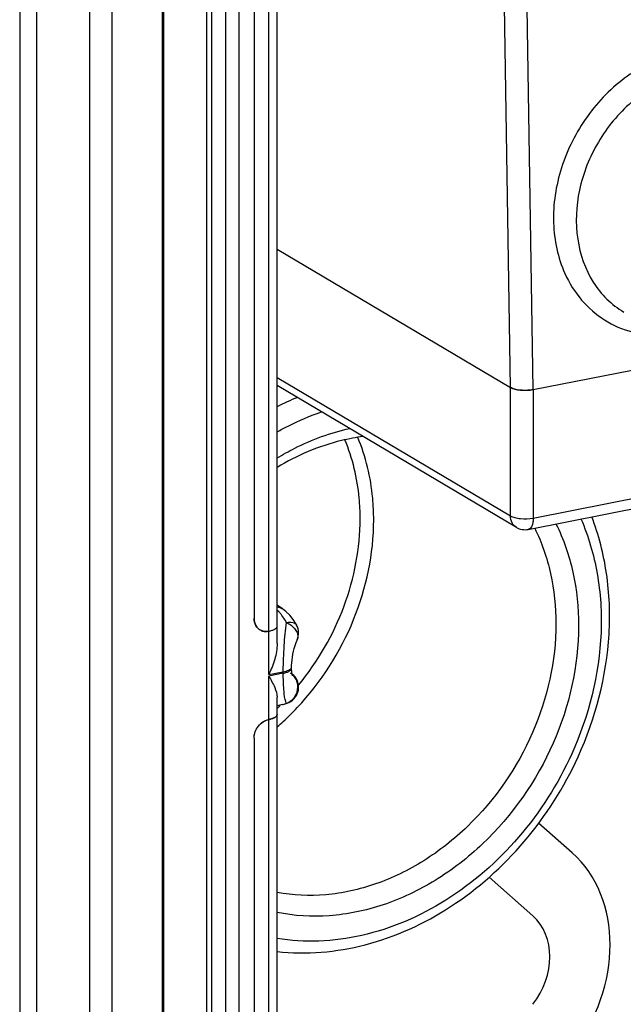
# Model space of a CAD drawing. Units: millimetres. Extents: x 0 to 594, y 0 to 420.
# Drawn here: x 33 to 42, y 134 to 149 of the extents above; entities that cross this region are included whole.
import ezdxf

# ---------------------------------------------------------------- set-up
doc = ezdxf.new("R2010")
doc.units = ezdxf.units.MM
doc.header["$LTSCALE"] = 32.67
doc.layers.get('0').update_dxf_attribs({"linetype": 'CONTINUOUS'})
for name, color, linetype in [('AUSFORMSCHRAEGEN', 7, 'CONTINUOUS'), ('BEZUGSACHSEN', 7, 'CONTINUOUS'), ('RUNDUNGEN', 7, 'CONTINUOUS')]:
    doc.layers.add(name, color=color, linetype=linetype)

msp = doc.modelspace()

# ---------------------------------------------------------------- linework, layer by layer
at = {"color": 7, "linetype": 'Continuous'}
for p, q in [((33.37701, 156.93248), (33.37701, 103.83985)), ((33.62701, 156.78438), (33.62701, 103.69175)), ((35.53602, 150.83206), (35.53602, 109.01574)), ((41.0034, 141.48228), (80.62406, 149.30599)), ((37.2378, 145.68494), (40.73846, 143.61116)), ((41.07997, 143.57986), (43.57103, 144.07176)), ((40.82755, 141.51245), (37.2378, 143.639))]:
    msp.add_line(p, q, dxfattribs=at)
at = {"color": 9, "linetype": 'Continuous'}
for p, q in [((41.07997, 141.65349), (80.70063, 149.4772)), ((40.73846, 143.61116), (40.6461, 149.33432)), ((41.08, 143.57987), (40.98758, 149.30711)), ((37.2378, 143.75857), (40.73846, 141.68479)), ((40.73846, 141.68479), (40.73846, 143.61116)), ((41.07997, 143.57986), (41.07997, 141.65349))]:
    msp.add_line(p, q, dxfattribs=at)
at = {"color": 7, "linetype": 'Continuous'}
msp.add_ellipse((40.955, 143.65392), major_axis=(0.25003, 0.00001), ratio=0.34199409, start_param=-2.6180773, end_param=-1.04728098, dxfattribs=at)
at = {"color": 9, "linetype": 'Continuous'}
for points, knots in [([(45.07051, 147.83561), (44.96122, 148.04846), (44.64867, 148.43213), (43.95696, 148.72245), (43.18393, 148.67079), (42.45146, 148.30877), (41.85204, 147.70003), (41.46243, 146.92868), (41.33463, 146.09887), (41.44771, 145.55699), (41.55417, 145.32084)], [0, 0, 0, 0, 0.11394986, 0.22605353, 0.34406587, 0.47167968, 0.60695292, 0.7441418, 0.87663264, 1, 1, 1, 1]), ([(44.47542, 148.18518), (44.38367, 148.23946), (44.18424, 148.32677), (43.74457, 148.40448), (43.15161, 148.30362), (42.51555, 147.91201), (42.02083, 147.31422), (41.73447, 146.59305), (41.69691, 145.84709), (41.89358, 145.27871), (42.17313, 144.93061), (42.34556, 144.79771), (42.43728, 144.74339)], [0, 0, 0, 0, 0.05625517, 0.11356841, 0.23374057, 0.36364644, 0.50001338, 0.63637773, 0.76627456, 0.88643565, 0.94374548, 1, 1, 1, 1]), ([(41.55417, 145.32084), (41.61856, 145.17801), (41.78394, 144.91174), (42.1358, 144.60466), (42.56324, 144.41927), (42.87341, 144.38561), (43.02886, 144.38976)], [0, 0, 0, 0, 0.25453482, 0.50130024, 0.74735924, 1, 1, 1, 1]), ([(40.82756, 141.51246), (40.79997, 141.5288), (40.75222, 141.58144), (40.73846, 141.64992), (40.73846, 141.68479)], [0, 0, 0, 0, 0.47898064, 1, 1, 1, 1]), ([(40.73846, 141.68479), (40.75826, 141.67306), (40.80883, 141.65579), (40.92329, 141.638), (41.01787, 141.64123), (41.07997, 141.65349)], [0, 0, 0, 0, 0.19857233, 0.45377342, 1, 1, 1, 1]), ([(41.07997, 141.65349), (41.07997, 141.63186), (41.07679, 141.5712), (41.04532, 141.49051), (41.0034, 141.48228)], [0, 0, 0, 0, 0.33623063, 1, 1, 1, 1])]:
    msp.add_open_spline(points, degree=3, knots=knots, dxfattribs=at)
at = {"color": 7, "linetype": 'Continuous'}
for points in [[(40.76603, 143.59794), (40.75655, 143.60168), (40.74723, 143.60597), (40.73846, 143.61116)], [(40.82755, 141.51245), (40.87872, 141.48214), (40.94505, 141.47076), (41.0034, 141.48228)]]:
    msp.add_open_spline(points, degree=3, dxfattribs=at)
msp.add_open_spline([(41.07997, 143.57986), (41.02543, 143.56909), (40.91915, 143.56429), (40.81259, 143.57956), (40.76603, 143.59794)], degree=3, knots=[0, 0, 0, 0, 0.52615738, 1, 1, 1, 1], dxfattribs=at)
at = {"layer": 'AUSFORMSCHRAEGEN', "color": 7, "linetype": 'Continuous'}
msp.add_line((33.37701, 156.93248), (33.37701, 103.83985), dxfattribs=at)
at = {"layer": 'BEZUGSACHSEN', "color": 7, "linetype": 'Continuous'}
for p, q in [((36.89255, 150.4088), (36.89255, 140.14718)), ((36.89255, 138.35272), (36.89255, 120.64856)), ((41.66199, 136.63184), (41.16044, 137.07701)), ((40.41801, 136.26778), (41.07329, 135.68615))]:
    msp.add_line(p, q, dxfattribs=at)
at = {"layer": 'BEZUGSACHSEN', "color": 9, "linetype": 'Continuous'}
for p, q in [((37.1128, 139.95596), (37.1128, 150.45229)), ((37.1128, 120.45734), (37.1128, 138.63093))]:
    msp.add_line(p, q, dxfattribs=at)
at = {"layer": 'BEZUGSACHSEN', "color": 7, "linetype": 'Continuous'}
for centre, major_axis in [((40.27848, 134.86565), (1.16007, 1.9304)), ((40.45839, 134.90118), (0.51559, 0.85796))]:
    msp.add_ellipse(centre, major_axis=major_axis, ratio=0.81446923, start_param=-1.71915181, end_param=-0.15109454, dxfattribs=at)
for points, knots in [([(36.89255, 140.14718), (36.89255, 140.11028), (36.908, 140.03752), (36.96198, 139.9843), (36.9923, 139.96918)], [0, 0, 0, 0, 0.52129035, 1, 1, 1, 1]), ([(37.10951, 139.95503), (37.12735, 139.95855), (37.15999, 139.96689), (37.20557, 139.98428), (37.2378, 140.00983), (37.2378, 140.02793)], [0, 0, 0, 0, 0.35578113, 0.64589231, 1, 1, 1, 1]), ([(36.9923, 139.96918), (37.00124, 139.96473), (37.03945, 139.94966), (37.08251, 139.94998), (37.1128, 139.95596)], [0, 0, 0, 0, 0.24432628, 1, 1, 1, 1]), ([(37.10951, 138.63004), (37.12737, 138.63357), (37.16001, 138.64208), (37.2066, 138.66052), (37.2378, 138.68818), (37.2378, 138.70706)], [0, 0, 0, 0, 0.34991142, 0.636964, 1, 1, 1, 1]), ([(36.89255, 138.35272), (36.89255, 138.37148), (36.90086, 138.44774), (36.94075, 138.51972), (36.98176, 138.56021)], [0, 0, 0, 0, 0.24555184, 1, 1, 1, 1])]:
    msp.add_open_spline(points, degree=3, knots=knots, dxfattribs=at)
for points in [[(36.98176, 138.56021), (36.99967, 138.57789), (37.02005, 138.59348), (37.04215, 138.6055)], [(37.04215, 138.6055), (37.06414, 138.61747), (37.08825, 138.62608), (37.1128, 138.63093)]]:
    msp.add_open_spline(points, degree=3, dxfattribs=at)
at = {"layer": 'RUNDUNGEN', "color": 9, "linetype": 'Continuous'}
for p, q in [((34.43136, 109.48874), (34.43136, 151.30506)), ((34.76602, 109.46126), (34.76602, 151.27758)), ((35.51391, 150.88369), (35.51391, 109.06737)), ((36.18504, 108.69548), (36.18504, 150.5118)), ((36.2582, 108.67538), (36.2582, 150.4917)), ((36.46814, 108.56481), (36.46814, 150.38114)), ((36.66894, 108.54833), (36.66894, 150.36465)), ((37.1128, 139.30564), (37.1128, 139.9553)), ((37.1128, 139.30564), (37.32556, 139.34765)), ((37.32754, 139.32365), (37.1128, 139.28125)), ((37.1128, 138.63159), (37.1128, 139.28125))]:
    msp.add_line(p, q, dxfattribs=at)
at = {"layer": 'RUNDUNGEN', "color": 7, "linetype": 'Continuous'}
for p, q in [((37.2378, 139.76926), (37.2378, 150.52634)), ((36.89255, 150.4088), (36.89255, 140.14718)), ((37.31904, 140.29149), (37.2378, 140.34437)), ((37.45445, 139.41649), (37.45538, 139.44189)), ((37.2378, 120.27064), (37.2378, 138.96572)), ((37.32081, 138.85404), (37.2378, 138.83765)), ((37.38683, 138.87391), (37.42879, 138.89437)), ((37.42879, 138.89437), (37.44381, 138.9034)), ((37.44384, 138.90342), (37.4439, 138.90346)), ((36.89255, 138.35272), (36.89255, 120.64856)), ((41.66199, 136.63184), (41.16044, 137.07701)), ((40.41801, 136.26778), (41.07329, 135.68615))]:
    msp.add_line(p, q, dxfattribs=at)
for points in [[(37.47774, 140.13255), (37.42649, 140.19776), (37.37088, 140.25256), (37.31932, 140.29131)], [(37.53054, 140.04601), (37.52221, 140.06126), (37.47774, 140.13255)], [(37.45538, 139.44189), (37.45811, 139.48229), (37.46241, 139.5241), (37.46824, 139.56681), (37.47563, 139.61023), (37.48462, 139.6542), (37.49525, 139.69823), (37.50764, 139.74208), (37.52147, 139.78389), (37.53618, 139.82159), (37.53846, 139.82686)], [(37.45445, 139.4041), (37.45438, 139.41003), (37.45445, 139.41653)], [(37.46022, 139.32921), (37.45731, 139.35385), (37.45522, 139.38319), (37.45445, 139.40409)], [(37.46871, 139.28818), (37.47001, 139.28562), (37.46927, 139.28759), (37.46683, 139.29563), (37.46358, 139.30959), (37.46022, 139.32921)], [(37.3206, 138.854), (37.34318, 138.85922), (37.38683, 138.87391)]]:
    msp.add_lwpolyline(points, dxfattribs=at)
at = {"layer": 'RUNDUNGEN', "color": 9, "linetype": 'Continuous'}
for centre, radius, start, end in [((39.20907, 139.38747), 4.40202, 112.253327, 116.614953), ((36.89154, 139.89982), 0.50995, 42.677161, 47.231101), ((37.31212, 139.13147), 0.23337, 52.679667, 56.622417), ((37.31097, 139.12994), 0.23528, 49.295403, 52.681346), ((37.29234, 139.11703), 0.25576, 317.112182, 326.65981), ((34.5044, 141.64926), 3.94948, 313.765294, 314.769114), ((37.29001, 139.00997), 0.15895, 281.171567, 284.31611), ((34.52322, 141.64019), 4.13668, 312.741654, 316.826423), ((34.57968, 141.57979), 4.05401, 310.997141, 312.73487)]:
    msp.add_arc(centre, radius, start, end, dxfattribs=at)
at = {"layer": 'RUNDUNGEN', "color": 7, "linetype": 'Continuous'}
for centre, radius, start, end in [((37.31006, 139.92831), 0.24991, 336.205138, 28.106286), ((37.30995, 139.11457), 0.25001, 302.387993, 52.030573)]:
    msp.add_arc(centre, radius, start, end, dxfattribs=at)
for centre, major_axis in [((40.27848, 134.86565), (1.16007, 1.9304)), ((40.45839, 134.90118), (0.51559, 0.85796))]:
    msp.add_ellipse(centre, major_axis=major_axis, ratio=0.81446923, start_param=-1.71915181, end_param=-0.15109454, dxfattribs=at)
at = {"layer": 'RUNDUNGEN', "color": 9, "linetype": 'Continuous'}
for points, knots in [([(37.23763, 142.9451), (37.29166, 142.97536), (37.50734, 143.09018), (37.73297, 143.18645), (37.9053, 143.24615)], [0, 0, 0, 0, 0.25349255, 1, 1, 1, 1]), ([(37.23693, 142.554), (37.32327, 142.60596), (37.66719, 142.7959), (38.04099, 142.93315), (38.32599, 142.99693)], [0, 0, 0, 0, 0.25653783, 1, 1, 1, 1]), ([(38.48297, 141.64287), (38.48297, 141.74685), (38.46488, 142.1493), (38.37079, 142.5496), (38.25545, 142.82529)], [0, 0, 0, 0, 0.25811501, 1, 1, 1, 1]), ([(38.68655, 141.62487), (38.68655, 141.73369), (38.66758, 142.15485), (38.56888, 142.57377), (38.44792, 142.86217)], [0, 0, 0, 0, 0.25813615, 1, 1, 1, 1]), ([(37.5589, 139.14515), (37.84926, 139.49804), (38.30862, 140.29385), (38.48297, 141.19918), (38.48297, 141.64287)], [0, 0, 0, 0, 0.50737992, 1, 1, 1, 1]), ([(41.79462, 141.63873), (41.90752, 141.37839), (42.07193, 140.81435), (42.14584, 139.60599), (41.91338, 138.68393), (41.65633, 138.11626)], [0, 0, 0, 0, 0.23567891, 0.48244535, 1, 1, 1, 1]), ([(37.54004, 138.80982), (37.89744, 139.19067), (38.46759, 140.07944), (38.68655, 141.11632), (38.68655, 141.62487)], [0, 0, 0, 0, 0.50666438, 1, 1, 1, 1]), ([(41.10053, 141.50243), (41.2074, 141.2868), (41.36975, 140.81561), (41.42026, 140.321), (41.42026, 140.06879)], [0, 0, 0, 0, 0.48828839, 1, 1, 1, 1]), ([(41.42042, 141.566), (41.53378, 141.3361), (41.70596, 140.8341), (41.75955, 140.30735), (41.75955, 140.03878)], [0, 0, 0, 0, 0.48833929, 1, 1, 1, 1]), ([(37.311, 140.19143), (37.3074, 140.19628), (37.29327, 140.21488), (37.2782, 140.23277), (37.26645, 140.24549)], [0, 0, 0, 0, 0.25859204, 1, 1, 1, 1]), ([(37.3778, 140.08549), (37.37261, 140.09507), (37.35216, 140.13149), (37.32937, 140.16662), (37.311, 140.19143)], [0, 0, 0, 0, 0.26092115, 1, 1, 1, 1]), ([(41.75955, 140.03878), (41.75955, 139.43814), (41.4811, 138.21428), (40.59021, 136.93965), (39.63482, 136.19689), (38.84989, 135.82329), (38.03599, 135.65273), (37.49314, 135.68444), (37.23693, 135.73744)], [0, 0, 0, 0, 0.25682374, 0.5197112, 0.64791264, 0.77096461, 0.88812916, 1, 1, 1, 1]), ([(41.42026, 140.06879), (41.42026, 139.51171), (41.16413, 138.37645), (40.3435, 137.19034), (39.46195, 136.49388), (38.73616, 136.13917), (37.98174, 135.9704), (37.47663, 135.9911), (37.23745, 136.03582)], [0, 0, 0, 0, 0.25651127, 0.51919443, 0.64742247, 0.77060445, 0.8879612, 1, 1, 1, 1]), ([(37.32754, 139.34804), (37.32806, 139.38031), (37.33159, 139.4457), (37.336, 139.57704), (37.34652, 139.79092), (37.3606, 139.97172), (37.3778, 140.08549)], [0, 0, 0, 0, 0.13095069, 0.26560839, 0.53315894, 1, 1, 1, 1]), ([(37.3778, 140.08549), (37.40953, 140.09131), (37.46547, 140.09667), (37.51985, 140.06617), (37.53052, 140.04605)], [0, 0, 0, 0, 0.58623671, 1, 1, 1, 1]), ([(37.44913, 140.04404), (37.4858, 140.01649), (37.53249, 139.96468), (37.55287, 139.88216), (37.54593, 139.84385), (37.53872, 139.82748)], [0, 0, 0, 0, 0.55051781, 0.78531941, 1, 1, 1, 1]), ([(37.32754, 139.32365), (37.32924, 139.32773), (37.32876, 139.33438), (37.3304, 139.34328), (37.32716, 139.34657), (37.32556, 139.34765)], [0, 0, 0, 0, 0.51878689, 0.77307287, 1, 1, 1, 1]), ([(37.35698, 138.93269), (37.34629, 138.98309), (37.33842, 139.07148), (37.33335, 139.20203), (37.32822, 139.28118), (37.32754, 139.32365)], [0, 0, 0, 0, 0.39399125, 0.67519286, 1, 1, 1, 1]), ([(37.32952, 139.34843), (37.35825, 139.3533), (37.40226, 139.36339), (37.44696, 139.39121), (37.45281, 139.40775)], [0, 0, 0, 0, 0.62409308, 1, 1, 1, 1]), ([(37.32952, 139.32404), (37.34718, 139.32803), (37.37932, 139.3374), (37.42488, 139.35724), (37.45489, 139.38541), (37.45445, 139.40409)], [0, 0, 0, 0, 0.35101544, 0.63757674, 1, 1, 1, 1]), ([(37.506, 138.97646), (37.53291, 139.01738), (37.56361, 139.11611), (37.53545, 139.21594), (37.50928, 139.25664)], [0, 0, 0, 0, 0.50297155, 1, 1, 1, 1]), ([(37.36975, 138.89019), (37.36849, 138.89295), (37.36297, 138.90671), (37.35942, 138.92117), (37.35698, 138.93269)], [0, 0, 0, 0, 0.20490683, 1, 1, 1, 1]), ([(41.65633, 138.11626), (41.45252, 137.66615), (40.92001, 136.82956), (39.82999, 135.87348), (38.74931, 135.40569), (37.87249, 135.28707), (37.44417, 135.31252), (37.23763, 135.34661)], [0, 0, 0, 0, 0.26614567, 0.52578589, 0.77073397, 0.88724469, 1, 1, 1, 1])]:
    msp.add_open_spline(points, degree=3, knots=knots, dxfattribs=at)
at = {"layer": 'RUNDUNGEN', "color": 7, "linetype": 'Continuous'}
for points, knots in [([(38.53139, 142.87542), (38.42124, 142.86143), (37.96809, 142.77735), (37.53598, 142.59193), (37.23698, 142.41152)], [0, 0, 0, 0, 0.24124132, 1, 1, 1, 1]), ([(41.75209, 138.07182), (42.01471, 138.64709), (42.25867, 139.5808), (42.21084, 140.81475), (42.06178, 141.39861), (41.95656, 141.67156)], [0, 0, 0, 0, 0.51460928, 0.76195107, 1, 1, 1, 1]), ([(36.99232, 139.96921), (36.96196, 139.98425), (36.90802, 140.03756), (36.89255, 140.11028), (36.89255, 140.14718)], [0, 0, 0, 0, 0.47868591, 1, 1, 1, 1]), ([(37.10951, 139.95503), (37.12735, 139.95855), (37.15999, 139.96689), (37.20557, 139.98428), (37.2378, 140.00983), (37.2378, 140.02793)], [0, 0, 0, 0, 0.35578113, 0.64589231, 1, 1, 1, 1]), ([(37.2378, 139.76926), (37.2378, 139.68978), (37.20804, 139.529), (37.14816, 139.37907), (37.1128, 139.30564)], [0, 0, 0, 0, 0.49372023, 1, 1, 1, 1]), ([(37.1128, 139.28125), (37.14531, 139.22658), (37.19989, 139.12755), (37.23781, 139.01603), (37.2378, 138.96572)], [0, 0, 0, 0, 0.5583534, 1, 1, 1, 1]), ([(37.2378, 138.70706), (37.2378, 138.70269), (37.23282, 138.68074), (37.21225, 138.6668), (37.19687, 138.65858)], [0, 0, 0, 0, 0.20043521, 1, 1, 1, 1]), ([(36.89255, 138.35272), (36.89255, 138.41658), (36.93893, 138.54381), (37.05261, 138.6197), (37.1128, 138.63159)], [0, 0, 0, 0, 0.50994464, 1, 1, 1, 1]), ([(37.19687, 138.65858), (37.191, 138.65544), (37.16309, 138.64255), (37.1331, 138.6347), (37.10951, 138.63004)], [0, 0, 0, 0, 0.21669713, 1, 1, 1, 1]), ([(37.23706, 135.15102), (37.67527, 135.10125), (38.60539, 135.18199), (39.89847, 135.777), (41.00327, 136.76349), (41.54356, 137.61506), (41.75209, 138.07182)], [0, 0, 0, 0, 0.23177075, 0.47775346, 0.73612688, 1, 1, 1, 1])]:
    msp.add_open_spline(points, degree=3, knots=knots, dxfattribs=at)
at = {"layer": 'RUNDUNGEN', "color": 9, "linetype": 'Continuous'}
for points in [[(37.23797, 140.3186), (37.26638, 140.31638), (37.29517, 140.30705), (37.31904, 140.29149)], [(37.3778, 140.08549), (37.403, 140.07449), (37.42714, 140.06056), (37.44913, 140.04404)], [(37.45281, 139.40775), (37.4538, 139.41054), (37.45438, 139.41352), (37.45445, 139.41649)], [(37.50928, 139.25664), (37.49694, 139.27582), (37.4817, 139.29343), (37.46441, 139.30831)], [(37.32931, 138.85596), (37.34639, 138.86032), (37.36289, 138.86765), (37.3778, 138.87705)], [(37.3778, 138.87705), (37.37444, 138.88094), (37.3719, 138.88553), (37.36975, 138.89019)], [(37.3778, 138.87705), (37.4162, 138.88978), (37.45218, 138.91333), (37.47973, 138.94297)], [(37.3778, 138.87705), (37.40103, 138.88171), (37.42379, 138.89072), (37.44381, 138.9034)]]:
    msp.add_open_spline(points, degree=3, dxfattribs=at)
at = {"layer": 'RUNDUNGEN', "color": 7, "linetype": 'Continuous'}
for points in [[(37.04215, 139.95348), (37.02495, 139.95619), (37.00793, 139.96148), (36.99232, 139.96921)], [(37.1128, 139.9553), (37.08969, 139.95074), (37.06543, 139.94983), (37.04215, 139.95348)]]:
    msp.add_open_spline(points, degree=3, dxfattribs=at)

doc.saveas('drawing.dxf')
